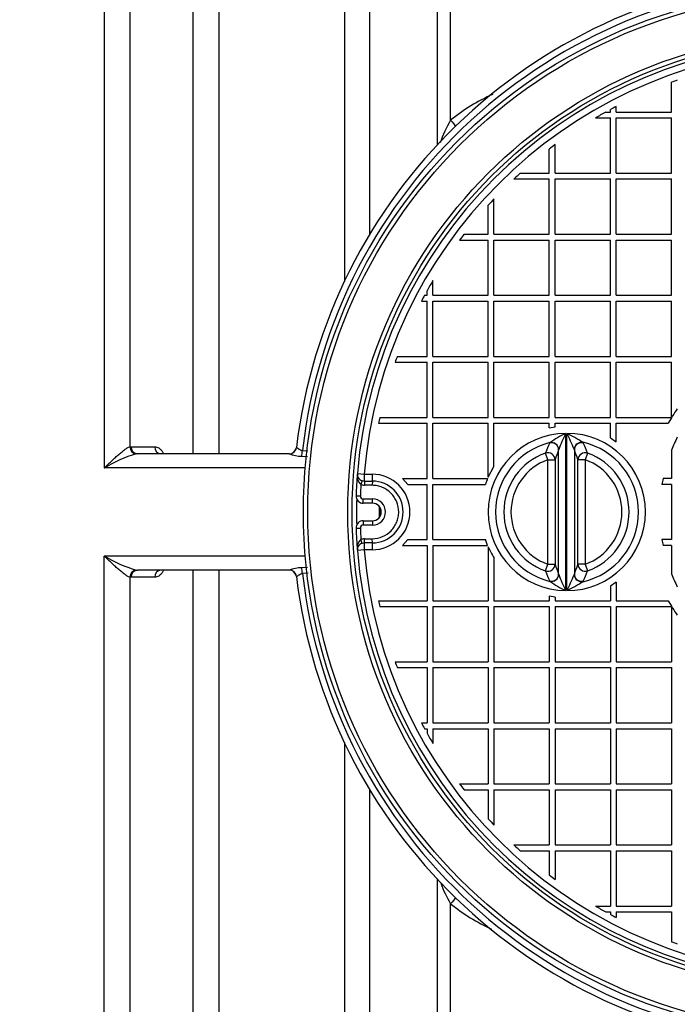
# Model space of a CAD drawing. Units: millimetres. Extents: x 0 to 16800, y 0 to 11880.
# Drawn here: x 4981 to 5433, y 3394 to 4071 of the extents above; entities that cross this region are included whole.
import ezdxf
from ezdxf.enums import TextEntityAlignment as Align

# ---------------------------------------------------------------- set-up
doc = ezdxf.new("R2010")
doc.units = ezdxf.units.MM
doc.header["$LTSCALE"] = 40
doc.layers.add('Default', color=7, linetype='Continuous')
doc.layers.add('DV2_0', color=7, linetype='Continuous')
doc.styles.add('SEACAD_Arial', font='arial.ttf')
doc.dimstyles.new('ISO', dxfattribs={"dimtxt": 140, "dimasz": 140, "dimexe": 70, "dimexo": 0, "dimgap": 35, "dimtad": 1, "dimdec": 0, "dimrnd": 10, "dimtxsty": 'SEACAD_Arial', "dimblk1": '_SE_FILLED', "dimblk2": '_SE_FILLED', "dimsah": 1, "dimcen": 70, "dimadec": 0, "dimazin": 0, "dimtfac": 0.5, "dimtdec": 4, "dimtmove": 0, "dimatfit": 3, "dimfxl": 1, "dimarcsym": 0})

# ---------------------------------------------------------------- blocks, each defined once
blk = doc.blocks.new('SE5')
at = {"layer": 'DV2_0', "color": 7, "linetype": 'Continuous'}
for p, q in [((5039.11, 4887.63), (5039.11, 3762.89)), ((5267.95, 4882.19), (5267.95, 3985.09)), ((5277.15, 4002.01), (5277.15, 4887.63)), ((5056.64, 4877.27), (5056.64, 3777.45)), ((5100.24, 3772.63), (5100.24, 4797.99)), ((5221.64, 3923.78), (5221.64, 4797.99)), ((5117.77, 4787.63), (5117.77, 3772.63)), ((5204.11, 4787.63), (5204.11, 3891.14)), ((5428.94, 4007.63), (5428.94, 4028.16)), ((5386.94, 4007.63), (5386.94, 4009.37)), ((5390.94, 4007.63), (5390.94, 4011.49)), ((5376.74, 4003.63), (5386.94, 4003.63)), ((5383.75, 4007.63), (5386.94, 4007.63)), ((5386.94, 3965.63), (5386.94, 4003.63)), ((5390.94, 4007.63), (5428.94, 4007.63)), ((5390.94, 3965.63), (5390.94, 4003.63)), ((5390.94, 4003.63), (5428.94, 4003.63)), ((5428.94, 3965.63), (5428.94, 4003.63)), ((5344.94, 3965.63), (5344.94, 3982.24)), ((5348.94, 3965.63), (5348.94, 3985.25)), ((5320.66, 3961.63), (5344.94, 3961.63)), ((5325, 3965.63), (5344.94, 3965.63)), ((5344.94, 3923.63), (5344.94, 3961.63)), ((5348.94, 3965.63), (5386.94, 3965.63)), ((5348.94, 3923.63), (5348.94, 3961.63)), ((5348.94, 3961.63), (5386.94, 3961.63)), ((5386.94, 3923.63), (5386.94, 3961.63)), ((5390.94, 3965.63), (5428.94, 3965.63)), ((5390.94, 3923.63), (5390.94, 3961.63)), ((5390.94, 3961.63), (5428.94, 3961.63)), ((5428.94, 3923.63), (5428.94, 3961.63)), ((5306.94, 3923.63), (5306.94, 3947.91)), ((5302.94, 3923.63), (5302.94, 3943.57)), ((5286.33, 3923.63), (5302.94, 3923.63)), ((5306.94, 3923.63), (5344.94, 3923.63)), ((5348.94, 3923.63), (5386.94, 3923.63)), ((5390.94, 3923.63), (5428.94, 3923.63)), ((5283.32, 3919.63), (5302.94, 3919.63)), ((5302.94, 3881.63), (5302.94, 3919.63)), ((5306.94, 3881.63), (5306.94, 3919.63)), ((5306.94, 3919.63), (5344.94, 3919.63)), ((5344.94, 3881.63), (5344.94, 3919.63)), ((5348.94, 3881.63), (5348.94, 3919.63)), ((5348.94, 3919.63), (5386.94, 3919.63)), ((5386.94, 3881.63), (5386.94, 3919.63)), ((5390.94, 3881.63), (5390.94, 3919.63)), ((5390.94, 3919.63), (5428.94, 3919.63)), ((5428.94, 3881.63), (5428.94, 3919.63)), ((5264.94, 3881.63), (5264.94, 3891.83)), ((5259.2, 3881.63), (5260.94, 3881.63)), ((5260.94, 3881.63), (5260.94, 3884.82)), ((5264.94, 3881.63), (5302.94, 3881.63)), ((5306.94, 3881.63), (5344.94, 3881.63)), ((5348.94, 3881.63), (5386.94, 3881.63)), ((5390.94, 3881.63), (5428.94, 3881.63)), ((5257.08, 3877.63), (5260.94, 3877.63)), ((5260.94, 3839.63), (5260.94, 3877.63)), ((5264.94, 3839.63), (5264.94, 3877.63)), ((5264.94, 3877.63), (5302.94, 3877.63)), ((5302.94, 3839.63), (5302.94, 3877.63)), ((5306.94, 3839.63), (5306.94, 3877.63)), ((5306.94, 3877.63), (5344.94, 3877.63)), ((5344.94, 3839.63), (5344.94, 3877.63)), ((5348.94, 3839.63), (5348.94, 3877.63)), ((5348.94, 3877.63), (5386.94, 3877.63)), ((5386.94, 3839.63), (5386.94, 3877.63)), ((5390.94, 3839.63), (5390.94, 3877.63)), ((5390.94, 3877.63), (5428.94, 3877.63)), ((5428.94, 3839.63), (5428.94, 3877.63)), ((5240.41, 3839.63), (5260.94, 3839.63)), ((5264.94, 3839.63), (5302.94, 3839.63)), ((5306.94, 3839.63), (5344.94, 3839.63)), ((5348.94, 3839.63), (5386.94, 3839.63)), ((5390.94, 3839.63), (5428.94, 3839.63)), ((5238.99, 3835.63), (5260.94, 3835.63)), ((5260.94, 3797.63), (5260.94, 3835.63)), ((5264.94, 3797.63), (5264.94, 3835.63)), ((5264.94, 3835.63), (5302.94, 3835.63)), ((5302.94, 3797.63), (5302.94, 3835.63)), ((5306.94, 3797.63), (5306.94, 3835.63)), ((5306.94, 3835.63), (5344.94, 3835.63)), ((5344.94, 3797.63), (5344.94, 3835.63)), ((5348.94, 3797.63), (5348.94, 3835.63)), ((5348.94, 3835.63), (5386.94, 3835.63)), ((5386.94, 3797.63), (5386.94, 3835.63)), ((5390.94, 3797.63), (5390.94, 3835.63)), ((5390.94, 3835.63), (5428.94, 3835.63)), ((5428.94, 3797.63), (5428.94, 3835.63)), ((5227.61, 3793.63), (5260.94, 3793.63)), ((5228.43, 3797.63), (5260.94, 3797.63)), ((5260.94, 3755.63), (5260.94, 3793.63)), ((5264.94, 3797.63), (5302.94, 3797.63)), ((5264.94, 3755.63), (5264.94, 3793.63)), ((5264.94, 3793.63), (5302.94, 3793.63)), ((5302.94, 3756.49), (5302.94, 3793.63)), ((5306.94, 3797.63), (5344.94, 3797.63)), ((5306.94, 3793.63), (5344.94, 3793.63)), ((5306.94, 3764.02), (5306.94, 3793.63)), ((5344.94, 3790.47), (5344.94, 3793.63)), ((5348.94, 3797.63), (5386.94, 3797.63)), ((5348.94, 3793.63), (5386.94, 3793.63)), ((5348.94, 3791.16), (5348.94, 3793.63)), ((5386.94, 3783.56), (5386.94, 3793.63)), ((5390.94, 3797.63), (5428.94, 3797.63)), ((5390.94, 3793.63), (5426.7, 3793.63)), ((5390.94, 3780.98), (5390.94, 3793.63)), ((5344.94, 3790.47), (5348.94, 3791.16)), ((5345.25, 3780.15), (5345.35, 3780.33)), ((5368.03, 3780.55), (5368.32, 3780.15)), ((5386.94, 3783.56), (5390.94, 3780.98)), ((5056.64, 3777.45), (5057.5, 3777.53)), ((5057.5, 3777.53), (5073.74, 3777.53)), ((5061.88, 3772.63), (5061.02, 3772.57)), ((5166.27, 3772.63), (5061.88, 3772.63)), ((5171.11, 3777.03), (5171.17, 3777.04)), ((5175.28, 3774.98), (5179.07, 3774.62)), ((5343.98, 3768.56), (5342.34, 3773.17)), ((5351.43, 3775.56), (5351.38, 3775.4)), ((5351.38, 3689.86), (5351.38, 3775.4)), ((5362.18, 3775.4), (5362.06, 3775.78)), ((5362.18, 3775.4), (5362.18, 3689.86)), ((5371.23, 3773.15), (5369.59, 3768.55)), ((5428.94, 3775.08), (5428.94, 3755.63)), ((5178.78, 3770.65), (5174.67, 3770.91)), ((5343.98, 3768.56), (5348.96, 3768.56)), ((5369.59, 3768.55), (5364.61, 3768.54)), ((5177.21, 3762.89), (5039.11, 3762.89)), ((5213.02, 3759.04), (5217.7, 3758.65)), ((5217.7, 3758.65), (5223.14, 3758.65)), ((5302.94, 3756.49), (5306.94, 3764.02)), ((5216.44, 3754.19), (5215.5, 3751.53)), ((5217.9, 3753.92), (5217.84, 3751.1)), ((5223.35, 3753.86), (5223.3, 3750.99)), ((5243.96, 3755.63), (5260.94, 3755.63)), ((5243.96, 3755.63), (5247.67, 3751.63)), ((5247.67, 3751.63), (5260.94, 3751.63)), ((5260.94, 3713.63), (5260.94, 3751.63)), ((5264.94, 3755.63), (5302.57, 3755.63)), ((5264.94, 3713.63), (5264.94, 3751.63)), ((5264.94, 3751.63), (5301.05, 3751.63)), ((5428.94, 3751.63), (5422.4, 3751.63)), ((5428.94, 3755.63), (5423.15, 3755.63)), ((5428.94, 3751.63), (5428.94, 3713.63)), ((5212.13, 3743.8), (5215.13, 3743.7)), ((5217.13, 3741.63), (5223.44, 3741.63)), ((5217.13, 3738.63), (5217.13, 3741.63)), ((5223.44, 3738.63), (5217.13, 3738.63)), ((5223.44, 3738.63), (5223.44, 3741.63)), ((5217.13, 3726.63), (5223.44, 3726.63)), ((5217.13, 3726.63), (5217.13, 3723.63)), ((5223.44, 3726.63), (5223.44, 3723.63)), ((5212.13, 3721.46), (5215.13, 3721.56)), ((5223.44, 3723.63), (5217.13, 3723.63)), ((5216.44, 3711.07), (5215.5, 3713.73)), ((5217.9, 3711.33), (5217.84, 3714.16)), ((5223.35, 3711.4), (5223.3, 3714.27)), ((5247.67, 3713.63), (5243.96, 3709.63)), ((5247.67, 3713.63), (5260.94, 3713.63)), ((5264.94, 3713.63), (5301.05, 3713.63)), ((5302.57, 3709.63), (5301.05, 3713.63)), ((5428.94, 3713.63), (5422.4, 3713.63)), ((5217.7, 3706.6), (5213.02, 3706.22)), ((5223.14, 3706.6), (5217.7, 3706.6)), ((5243.96, 3709.63), (5260.94, 3709.63)), ((5260.94, 3709.63), (5260.94, 3671.63)), ((5264.94, 3709.63), (5264.94, 3671.63)), ((5264.94, 3709.63), (5302.57, 3709.63)), ((5302.94, 3708.77), (5302.94, 3671.63)), ((5428.94, 3709.63), (5423.15, 3709.63)), ((5428.94, 3709.63), (5428.94, 3690.18)), ((5177.21, 3702.37), (5039.11, 3702.37)), ((5039.11, 2577.63), (5039.11, 3702.37)), ((5306.94, 3701.23), (5306.94, 3671.63)), ((5061.02, 3692.68), (5061.88, 3692.63)), ((5166.27, 3692.63), (5061.88, 3692.63)), ((5100.24, 2667.27), (5100.24, 3692.63)), ((5117.77, 3692.63), (5117.77, 2677.63)), ((5174.67, 3694.35), (5178.85, 3694.62)), ((5179.16, 3690.65), (5175.28, 3690.27)), ((5342.34, 3692.09), (5343.98, 3696.7)), ((5343.98, 3696.7), (5348.96, 3696.7)), ((5369.59, 3696.71), (5364.61, 3696.71)), ((5369.59, 3696.71), (5371.23, 3692.1)), ((5056.64, 3687.81), (5056.64, 2587.99)), ((5057.5, 3687.72), (5056.64, 3687.81)), ((5073.74, 3687.73), (5057.5, 3687.72)), ((5171.17, 3688.22), (5171.11, 3688.23)), ((5345.35, 3684.93), (5345.25, 3685.11)), ((5351.38, 3689.86), (5351.43, 3689.69)), ((5362.06, 3689.48), (5362.18, 3689.86)), ((5368.32, 3685.11), (5368.03, 3684.71)), ((5390.94, 3684.28), (5386.94, 3681.7)), ((5390.94, 3684.28), (5390.94, 3671.63)), ((5386.94, 3681.7), (5386.94, 3671.63)), ((5227.61, 3671.63), (5260.94, 3671.63)), ((5264.94, 3671.63), (5302.94, 3671.63)), ((5306.94, 3671.63), (5344.94, 3671.63)), ((5344.94, 3674.79), (5344.94, 3671.63)), ((5348.94, 3674.1), (5344.94, 3674.79)), ((5348.94, 3674.1), (5348.94, 3671.63)), ((5348.94, 3671.63), (5386.94, 3671.63)), ((5390.94, 3671.63), (5426.7, 3671.63)), ((5228.43, 3667.63), (5260.94, 3667.63)), ((5260.94, 3667.63), (5260.94, 3629.63)), ((5264.94, 3667.63), (5264.94, 3629.63)), ((5264.94, 3667.63), (5302.94, 3667.63)), ((5302.94, 3667.63), (5302.94, 3629.63)), ((5306.94, 3667.63), (5306.94, 3629.63)), ((5306.94, 3667.63), (5344.94, 3667.63)), ((5344.94, 3667.63), (5344.94, 3629.63)), ((5348.94, 3667.63), (5348.94, 3629.63)), ((5348.94, 3667.63), (5386.94, 3667.63)), ((5386.94, 3667.63), (5386.94, 3629.63)), ((5390.94, 3667.63), (5390.94, 3629.63)), ((5390.94, 3667.63), (5428.94, 3667.63)), ((5428.94, 3667.63), (5428.94, 3629.63)), ((5238.99, 3629.63), (5260.94, 3629.63)), ((5264.94, 3629.63), (5302.94, 3629.63)), ((5306.94, 3629.63), (5344.94, 3629.63)), ((5348.94, 3629.63), (5386.94, 3629.63)), ((5390.94, 3629.63), (5428.94, 3629.63)), ((5240.41, 3625.63), (5260.94, 3625.63)), ((5260.94, 3625.63), (5260.94, 3587.63)), ((5264.94, 3625.63), (5264.94, 3587.63)), ((5264.94, 3625.63), (5302.94, 3625.63)), ((5302.94, 3625.63), (5302.94, 3587.63)), ((5306.94, 3625.63), (5306.94, 3587.63)), ((5306.94, 3625.63), (5344.94, 3625.63)), ((5344.94, 3625.63), (5344.94, 3587.63)), ((5348.94, 3625.63), (5348.94, 3587.63)), ((5348.94, 3625.63), (5386.94, 3625.63)), ((5386.94, 3625.63), (5386.94, 3587.63)), ((5390.94, 3625.63), (5390.94, 3587.63)), ((5390.94, 3625.63), (5428.94, 3625.63)), ((5428.94, 3625.63), (5428.94, 3587.63)), ((5257.08, 3587.63), (5260.94, 3587.63)), ((5259.2, 3583.63), (5260.94, 3583.63)), ((5260.94, 3583.63), (5260.94, 3580.44)), ((5264.94, 3587.63), (5302.94, 3587.63)), ((5264.94, 3583.63), (5264.94, 3573.43)), ((5264.94, 3583.63), (5302.94, 3583.63)), ((5302.94, 3583.63), (5302.94, 3545.63)), ((5306.94, 3587.63), (5344.94, 3587.63)), ((5306.94, 3583.63), (5306.94, 3545.63)), ((5306.94, 3583.63), (5344.94, 3583.63)), ((5344.94, 3583.63), (5344.94, 3545.63)), ((5348.94, 3587.63), (5386.94, 3587.63)), ((5348.94, 3583.63), (5348.94, 3545.63)), ((5348.94, 3583.63), (5386.94, 3583.63)), ((5386.94, 3583.63), (5386.94, 3545.63)), ((5390.94, 3587.63), (5428.94, 3587.63)), ((5390.94, 3583.63), (5390.94, 3545.63)), ((5390.94, 3583.63), (5428.94, 3583.63)), ((5428.94, 3583.63), (5428.94, 3545.63)), ((5204.11, 3574.12), (5204.11, 2677.63)), ((5221.64, 2667.27), (5221.64, 3541.48)), ((5283.32, 3545.63), (5302.94, 3545.63)), ((5286.33, 3541.63), (5302.94, 3541.63)), ((5302.94, 3541.63), (5302.94, 3521.68)), ((5306.94, 3545.63), (5344.94, 3545.63)), ((5306.94, 3541.63), (5306.94, 3517.35)), ((5306.94, 3541.63), (5344.94, 3541.63)), ((5344.94, 3541.63), (5344.94, 3503.63)), ((5348.94, 3545.63), (5386.94, 3545.63)), ((5348.94, 3541.63), (5348.94, 3503.63)), ((5348.94, 3541.63), (5386.94, 3541.63)), ((5386.94, 3541.63), (5386.94, 3503.63)), ((5390.94, 3545.63), (5428.94, 3545.63)), ((5390.94, 3541.63), (5390.94, 3503.63)), ((5390.94, 3541.63), (5428.94, 3541.63)), ((5428.94, 3541.63), (5428.94, 3503.63)), ((5320.66, 3503.63), (5344.94, 3503.63)), ((5348.94, 3503.63), (5386.94, 3503.63)), ((5390.94, 3503.63), (5428.94, 3503.63)), ((5325, 3499.63), (5344.94, 3499.63)), ((5344.94, 3499.63), (5344.94, 3483.02)), ((5348.94, 3499.63), (5348.94, 3480.01)), ((5348.94, 3499.63), (5386.94, 3499.63)), ((5386.94, 3499.63), (5386.94, 3461.63)), ((5390.94, 3499.63), (5390.94, 3461.63)), ((5390.94, 3499.63), (5428.94, 3499.63)), ((5428.94, 3499.63), (5428.94, 3461.63)), ((5267.95, 3480.17), (5267.95, 2583.07)), ((5277.15, 2577.63), (5277.15, 3463.24)), ((5376.74, 3461.63), (5386.94, 3461.63)), ((5390.94, 3461.63), (5428.94, 3461.63)), ((5383.75, 3457.63), (5386.94, 3457.63)), ((5386.94, 3457.63), (5386.94, 3455.89)), ((5390.94, 3457.63), (5390.94, 3453.77)), ((5390.94, 3457.63), (5428.94, 3457.63)), ((5428.94, 3457.63), (5428.94, 3437.1))]:
    blk.add_line(p, q, dxfattribs=at)
for radius in [360, 357, 329.5, 326.5]:
    blk.add_circle((5535.94, 3732.63), radius, dxfattribs=at)
for centre, radius, start, end in [((5538.44, 3732.63), 370, 17.24167, 173.1079), ((5538.44, 3732.63), 365.62, 10.14895, 173.3478), ((5535.94, 3732.63), 324, 94.67506, 175.32494), ((5535.94, 3732.63), 319.3, 94.67506, 175.32494), ((5535.94, 3732.63), 314.3, 109.12974, 109.90337), ((5357.46, 3903.69), 126.96, 113.84046, 129.24039), ((5535.94, 3732.63), 314.3, 117.47341, 118.29839), ((5328.54, 3969.2), 60.97, 147.44261, 163.62466), ((5535.94, 3732.63), 314.3, 118.96101, 120.43291), ((5535.94, 3732.63), 314.3, 126.51018, 127.42282), ((5535.94, 3732.63), 314.3, 132.15595, 133.23133), ((5535.94, 3732.63), 314.3, 136.76867, 137.84405), ((5535.94, 3732.63), 314.3, 142.57718, 143.48982), ((5535.94, 3732.63), 314.3, 149.56709, 151.03899), ((5535.94, 3732.63), 314.3, 151.70161, 152.52659), ((5535.94, 3732.63), 314.3, 160.09663, 160.87026), ((5535.94, 3732.63), 125.11, 145.41118, 150.82005), ((5535.94, 3732.63), 314.3, 168.06475, 168.80903), ((5356.99, 3732.63), 54.08, 90.84275, 269.15725), ((5399.58, 3700.52), 96.49, 116.71814, 124.19393), ((5448.52, 3740.6), 103.2, 153.4645, 160.19577), ((5299.01, 3670.18), 130.18, 57.97847, 63.52961), ((5356.99, 3732.63), 54.08, 270.04157, 89.95843), ((5184.35, 3700.69), 192.92, 22.9067, 26.48027), ((5357.16, 3732.63), 49.14, 103.90743, 256.09257), ((5945.54, 3526.1), 651.83, 157.06124, 157.72649), ((5357.16, 3732.63), 49.14, 282.77937, 77.22063), ((4770.04, 3527.02), 649.63, 22.26426, 22.93278), ((5535.94, 3732.63), 115.11, 153.47797, 158.35869), ((5087.48, 3683.1), 93.3, 106.47473, 121.22267), ((5166.15, 3777.63), 5, 270, 353.1079), ((5176.71, 3802.31), 31.46, 250.62351, 266.28102), ((5356.77, 3732.63), 43.03, 109.59167, 250.40833), ((5668.49, 3659.31), 337.69, 159.89261, 161.12387), ((5045.48, 3659.49), 337.25, 18.86608, 20.10074), ((5356.77, 3732.63), 43.03, 289.63929, 70.36071), ((5356.77, 3732.63), 38.14, 109.59167, 250.40833), ((5356.77, 3732.63), 38.14, 289.63929, 70.36071), ((5535.94, 3732.63), 324, 175.32494, 178.02389), ((5227.28, 3757.82), 14.31, 175.12027, 190.76979), ((5218, 3758.63), 5, 175.32494, 204.43434), ((5223.14, 3732.63), 26.02, 270, 90), ((5218.63, 3756.03), 5.49, 189.27259, 235.14501), ((5217.67, 3758.81), 4.78, 208.07203, 255.07022), ((5535.94, 3732.63), 321, 176.62472, 178.02389), ((5218, 3758.63), 7.53, 250.57221, 268.75184), ((5218, 3758.63), 4.71, 250.57221, 268.75184), ((5254.57, 6445.25), 2691.58, 269.21946, 269.33554), ((5223.24, 3732.63), 21.23, 270.29654, 89.70346), ((5356.97, 3732.64), 59.06, 157.08767, 161.24057), ((5535.94, 3732.63), 115.11, 168.47465, 170.49967), ((5217.13, 3743.63), 5, 178.02389, 270), ((5535.94, 3732.63), 323.5, 178.41261, 181.58739), ((5217.13, 3743.63), 2, 178.02389, 270), ((5223.44, 3732.63), 9, 270, 90), ((5223.44, 3732.63), 6, 270, 90), ((5535.94, 3732.63), 308, 179.26706, 180.73294), ((5535.94, 3732.63), 307.26, 179.46088, 180.53912), ((5217.13, 3721.63), 5, 90, 181.97611), ((5535.94, 3732.63), 324, 181.97611, 184.67506), ((5217.13, 3721.63), 2, 90, 181.97611), ((5535.94, 3732.63), 321, 181.97611, 183.37528), ((5218.63, 3709.23), 5.49, 124.8557, 170.7267), ((5217.8, 3706.29), 4.97, 105.88128, 150.97647), ((5218, 3706.63), 7.53, 91.24816, 109.42779), ((5218, 3706.63), 4.71, 91.24816, 109.42779), ((5254.57, 1020), 2691.58, 90.66446, 90.78054), ((5535.94, 3732.63), 115.11, 189.50033, 191.52535), ((5227.28, 3707.44), 14.31, 169.23021, 184.87973), ((5218, 3706.63), 5, 155.56566, 184.67506), ((5535.94, 3732.63), 324, 184.67506, 265.32494), ((5535.94, 3732.63), 319.3, 184.67506, 265.32494), ((5356.81, 3732.53), 58.88, 203.8033, 212.11343), ((5087.48, 3782.16), 93.3, 238.77733, 253.52527), ((5166.15, 3687.63), 5, 6.8921, 90), ((5176.5, 3663.94), 30.46, 93.45817, 109.63729), ((5538.44, 3732.63), 365.62, 186.6522, 349.8765), ((5945.54, 3939.16), 651.83, 202.27351, 202.93876), ((5668.49, 3805.95), 337.69, 198.87613, 200.10739), ((5045.48, 3805.76), 337.25, 339.89926, 341.13392), ((4770.04, 3938.23), 649.63, 337.06722, 337.73574), ((5538.44, 3732.63), 370, 186.8921, 342.78365), ((5399.58, 3764.74), 96.49, 235.80607, 243.28186), ((5448.52, 3724.66), 103.2, 199.80423, 206.5355), ((5184.35, 3764.57), 192.92, 333.51973, 337.0933), ((5299.01, 3795.08), 130.18, 296.47039, 302.02153), ((5535.94, 3732.63), 115.11, 201.64131, 206.52203), ((5535.94, 3732.63), 314.3, 191.19097, 191.93525), ((5535.94, 3732.63), 125.11, 209.17995, 214.58882), ((5535.94, 3732.63), 314.3, 199.12974, 199.90337), ((5535.94, 3732.63), 314.3, 207.47341, 208.29839), ((5535.94, 3732.63), 314.3, 208.96101, 210.43291), ((5535.94, 3732.63), 314.3, 216.51018, 217.42282), ((5535.94, 3732.63), 314.3, 222.15595, 223.23133), ((5535.94, 3732.63), 314.3, 226.76867, 227.84405), ((5535.94, 3732.63), 314.3, 232.57718, 233.48982), ((5328.58, 3496.07), 61.02, 197.69032, 212.54747), ((5357.47, 3561.59), 126.98, 230.76133, 245.70341), ((5535.94, 3732.63), 314.3, 239.56709, 241.03899), ((5535.94, 3732.63), 314.3, 241.70161, 242.52659), ((5535.94, 3732.63), 314.3, 250.09663, 250.87026)]:
    blk.add_arc(centre, radius, start, end, dxfattribs=at)
for centre, major_axis, ratio, start_param, end_param in [((5277.15, 4004.35), (-6.09, 7.93), 0.144603, -4.526376, -3.919067), ((5346.4, 3775.4), (-4.7, 1.72), 0.968883, 3.501425, 5.285932), ((5346.49, 3775.57), (-4.25, 2.63), 0.95742, 3.713402, 5.479135), ((5366.91, 3775.79), (3.73, 3.33), 0.937859, 0.64243, 2.383642), ((5367.16, 3775.4), (4.7, 1.72), 0.968864, 0.996781, 2.781875), ((5061.02, 3777.55), (0.94, -4.91), 0.873532, 4.565849, 6.067702), ((5061.88, 3777.63), (0, -5), 0.876373, 4.731322, 6.283185), ((5078.12, 3777.63), (0, -5), 0.876381, 4.731823, 6.283185), ((5166.27, 3777.63), (0, 5), 0.988201, 3.141593, 4.593468), ((5174.67, 3775.06), (-0.42, -4.98), 0.123974, 0.599809, 1.566887), ((5343.98, 3768.56), (-4.73, 1.61), 0.965099, 3.480866, 5.36598), ((5369.59, 3768.55), (4.73, 1.61), 0.965065, 0.916574, 2.80249), ((5218, 3758.63), (0, 5), 0.060574, 1.565843, 2.796313), ((5223.44, 3758.63), (0, -5), 0.059538, 4.707435, 5.98115), ((5210.72, 3755.32), (2.73, 1.24), 0.586261, 5.537667, 6.283185), ((5218, 3706.63), (0, 5), 0.060574, 0.34528, 1.57575), ((5223.44, 3706.63), (0, 5), 0.059538, 0.302035, 1.57575), ((5210.72, 3709.94), (2.73, -1.24), 0.586261, 0, 0.745518), ((5061.02, 3687.71), (0.94, 4.91), 0.873532, 0.215484, 1.717336), ((5061.88, 3687.63), (0, 5), 0.876373, 0, 1.551863), ((5078.12, 3687.63), (0, 5), 0.876381, 0, 1.551362), ((5166.27, 3687.63), (0, 5), 0.988201, 4.83131, 6.283185), ((5174.67, 3690.2), (-0.42, 4.98), 0.123974, 4.716298, 5.683377), ((5343.98, 3696.7), (-4.73, -1.61), 0.965099, 0.917205, 2.802319), ((5369.59, 3696.71), (4.73, -1.61), 0.965065, 3.480695, 5.366611), ((5346.4, 3689.86), (-4.7, -1.72), 0.968883, 0.997253, 2.78176), ((5346.49, 3689.69), (-4.25, -2.63), 0.95742, 0.80405, 2.569783), ((5366.91, 3689.47), (3.73, -3.33), 0.937859, 3.899543, 5.640755), ((5367.16, 3689.86), (4.7, -1.72), 0.968864, 3.501311, 5.286404), ((5277.15, 3460.91), (-6.09, -7.93), 0.144603, 3.919067, 4.526376)]:
    blk.add_ellipse(centre, major_axis=major_axis, ratio=ratio, start_param=start_param, end_param=end_param, dxfattribs=at)
for points in [[(5356.19, 3786.7), (5356.19, 3750.66), (5356.19, 3714.6), (5356.19, 3678.55)], [(5357.03, 3678.55), (5357.03, 3714.6), (5357.03, 3750.66), (5357.03, 3786.71)], [(5343.98, 3696.7), (5343.97, 3720.65), (5343.97, 3744.61), (5343.98, 3768.56)], [(5348.96, 3768.56), (5348.95, 3744.6), (5348.95, 3720.65), (5348.96, 3696.7)], [(5364.61, 3696.71), (5364.62, 3720.66), (5364.62, 3744.6), (5364.61, 3768.54)], [(5369.59, 3768.55), (5369.6, 3744.6), (5369.6, 3720.66), (5369.59, 3696.71)]]:
    blk.add_open_spline(points, degree=3, dxfattribs=at)
for points, knots in [([(5039.11, 3762.89), (5039.17, 3762.94), (5039.21, 3762.99), (5039.31, 3763.08), (5039.36, 3763.13), (5039.51, 3763.28), (5039.61, 3763.37), (5039.91, 3763.66), (5040.11, 3763.85), (5040.7, 3764.43), (5041.1, 3764.81), (5042.29, 3765.96), (5043.07, 3766.71), (5044.63, 3768.19), (5045.41, 3768.92), (5046.95, 3770.34), (5047.71, 3771.04), (5048.86, 3772.05), (5049.24, 3772.39), (5049.99, 3773.03), (5050.36, 3773.35), (5051.46, 3774.26), (5052.18, 3774.83), (5053.23, 3775.61), (5053.58, 3775.85), (5054.25, 3776.3), (5054.58, 3776.5), (5055.52, 3777.05), (5056.11, 3777.32), (5056.64, 3777.45)], [0, 0, 0, 0, 0.007813, 0.007813, 0.015625, 0.015625, 0.03125, 0.03125, 0.0625, 0.0625, 0.125, 0.125, 0.25, 0.25, 0.375, 0.375, 0.5, 0.5, 0.5625, 0.5625, 0.625, 0.625, 0.75, 0.75, 0.8125, 0.8125, 0.875, 0.875, 1, 1, 1, 1]), ([(5073.74, 3777.53), (5074.21, 3777.53), (5074.68, 3777.46), (5075.61, 3777.17), (5076.07, 3776.96), (5076.75, 3776.52), (5076.98, 3776.36), (5077.42, 3776), (5077.63, 3775.8), (5078.27, 3775.16), (5078.68, 3774.67), (5079.26, 3773.82), (5079.45, 3773.51), (5079.72, 3773.04), (5079.81, 3772.89), (5079.89, 3772.73)], [0, 0, 0, 0, 0.125, 0.125, 0.25, 0.25, 0.3125, 0.3125, 0.375, 0.375, 0.5, 0.5, 0.5625, 0.5625, 0.5921948, 0.5921948, 0.5921948, 0.5921948]), ([(5171.17, 3777.04), (5171.22, 3777.04), (5171.28, 3777.02), (5171.44, 3776.93), (5171.55, 3776.86), (5171.78, 3776.68), (5171.91, 3776.58), (5172.2, 3776.36), (5172.36, 3776.23), (5172.71, 3775.99), (5172.89, 3775.86), (5173.29, 3775.61), (5173.51, 3775.49), (5173.97, 3775.28), (5174.21, 3775.19), (5174.73, 3775.04), (5175, 3775), (5175.28, 3774.98)], [0, 0, 0, 0, 0.125, 0.125, 0.25, 0.25, 0.375, 0.375, 0.5, 0.5, 0.625, 0.625, 0.75, 0.75, 0.875, 0.875, 1, 1, 1, 1]), ([(5223.3, 3750.99), (5222.41, 3751.01), (5221.53, 3751.02), (5220.64, 3751.04), (5219.7, 3751.06), (5218.77, 3751.08), (5217.84, 3751.1)], [0, 0, 0, 0, 0.487094, 0.487094, 0.487094, 1, 1, 1, 1]), ([(5223.3, 3714.27), (5225.71, 3714.31), (5228.09, 3714.83), (5232.46, 3716.69), (5234.48, 3718.06), (5236.99, 3720.58), (5237.76, 3721.52), (5239.08, 3723.51), (5239.64, 3724.55), (5240.55, 3726.76), (5240.9, 3727.92), (5241.37, 3730.25), (5241.48, 3731.43), (5241.48, 3735.04), (5241, 3737.43), (5239.63, 3740.72), (5239.06, 3741.78), (5237.73, 3743.77), (5236.98, 3744.69), (5235.3, 3746.37), (5234.37, 3747.14), (5232.4, 3748.47), (5231.35, 3749.04), (5229.15, 3749.98), (5228, 3750.34), (5225.68, 3750.83), (5224.5, 3750.97), (5223.3, 3750.99)], [0, 0, 0, 0, 0.125, 0.125, 0.25, 0.25, 0.3125, 0.3125, 0.375, 0.375, 0.4375, 0.4375, 0.5, 0.5, 0.625, 0.625, 0.6875, 0.6875, 0.75, 0.75, 0.8125, 0.8125, 0.875, 0.875, 0.9375, 0.9375, 1, 1, 1, 1]), ([(5217.84, 3714.16), (5218.77, 3714.18), (5219.7, 3714.2), (5220.64, 3714.22), (5221.53, 3714.23), (5222.41, 3714.25), (5223.3, 3714.27)], [0, 0, 0, 0, 0.512906, 0.512906, 0.512906, 1, 1, 1, 1]), ([(5056.64, 3687.81), (5056.11, 3687.94), (5055.52, 3688.21), (5054.58, 3688.75), (5054.25, 3688.96), (5053.58, 3689.41), (5053.23, 3689.65), (5052.18, 3690.43), (5051.46, 3690.99), (5050.36, 3691.91), (5049.99, 3692.22), (5049.24, 3692.87), (5048.86, 3693.21), (5047.71, 3694.22), (5046.95, 3694.92), (5045.41, 3696.34), (5044.63, 3697.07), (5043.07, 3698.55), (5042.29, 3699.3), (5041.1, 3700.45), (5040.7, 3700.83), (5040.11, 3701.41), (5039.91, 3701.6), (5039.61, 3701.89), (5039.51, 3701.98), (5039.36, 3702.13), (5039.31, 3702.17), (5039.21, 3702.27), (5039.17, 3702.32), (5039.11, 3702.37)], [0, 0, 0, 0, 0.125, 0.125, 0.1875, 0.1875, 0.25, 0.25, 0.375, 0.375, 0.4375, 0.4375, 0.5, 0.5, 0.625, 0.625, 0.75, 0.75, 0.875, 0.875, 0.9375, 0.9375, 0.96875, 0.96875, 0.984375, 0.984375, 0.992188, 0.992188, 1, 1, 1, 1]), ([(5079.94, 3692.62), (5079.84, 3692.43), (5079.74, 3692.25), (5079.46, 3691.75), (5079.27, 3691.45), (5078.69, 3690.6), (5078.28, 3690.11), (5077.42, 3689.24), (5076.98, 3688.88), (5076.08, 3688.31), (5075.62, 3688.09), (5074.68, 3687.8), (5074.21, 3687.73), (5073.74, 3687.73)], [0.4029024, 0.4029024, 0.4029024, 0.4029024, 0.4375, 0.4375, 0.5, 0.5, 0.625, 0.625, 0.75, 0.75, 0.875, 0.875, 1, 1, 1, 1]), ([(5171.17, 3688.22), (5171.22, 3688.22), (5171.28, 3688.24), (5171.45, 3688.33), (5171.55, 3688.4), (5171.9, 3688.66), (5172.19, 3688.9), (5172.88, 3689.4), (5173.27, 3689.66), (5173.97, 3689.98), (5174.21, 3690.07), (5174.73, 3690.21), (5175, 3690.26), (5175.28, 3690.27)], [0, 0, 0, 0, 0.125, 0.125, 0.25, 0.25, 0.5, 0.5, 0.75, 0.75, 0.875, 0.875, 1, 1, 1, 1])]:
    blk.add_open_spline(points, degree=3, knots=knots, dxfattribs=at)
blk = doc.blocks.new('DMBLK67')
at = {"layer": 'Default', "linetype": 'Continuous'}
for points in [[(6828.03, 4747.63), (6804.7, 4887.63), (6781.37, 4747.63)], [(6828.03, 2717.63), (6781.37, 2717.63), (6804.7, 2577.63)]]:
    blk.add_hatch(color=7, dxfattribs=at).paths.add_polyline_path(points)
at = {"layer": 'Default', "color": 7, "linetype": 'Continuous'}
for p, q in [((5587.34, 4887.63), (6874.7, 4887.63)), ((6804.7, 4887.63), (6804.7, 2577.63)), ((6858.72, 3513.5), (6858.72, 3951.76)), ((5587.09, 2577.63), (6874.7, 2577.63))]:
    blk.add_line(p, q, dxfattribs=at)
at = {"layer": 'Default', "color": 7, "linetype": 'Continuous', "style": 'SEACAD_Arial'}
blk.add_text('2300', height=140, rotation=90, dxfattribs=at).set_placement((6612.2, 3513.5), align=Align.TOP_LEFT)
blk = doc.blocks.new('_SE_FILLED')
at = {"color": 0}
blk.add_line((0, 0), (-1, 0), dxfattribs=at)
blk.add_solid([(0, 0), (-1, -0.1665), (-1, 0.1665), (0, 0)], dxfattribs=at)
blk = doc.blocks.new('DMBLK72')
at = {"layer": 'Default', "linetype": 'Continuous'}
for points in [[(3781.21, 2098.59), (3781.21, 2145.26), (3641.21, 2121.92)], [(6183.67, 2098.59), (6323.67, 2121.92), (6183.67, 2145.26)]]:
    blk.add_hatch(color=7, dxfattribs=at).paths.add_polyline_path(points)
at = {"layer": 'Default', "color": 7, "linetype": 'Continuous'}
for p, q in [((3641.21, 3732.63), (3641.21, 2051.92)), ((6323.67, 3732.63), (6323.67, 2051.92)), ((3641.21, 2121.92), (6323.67, 2121.92))]:
    blk.add_line(p, q, dxfattribs=at)
at = {"layer": 'Default', "color": 7, "linetype": 'Continuous', "style": 'SEACAD_Arial'}
blk.add_text('2680', height=140, dxfattribs=at).set_placement((4763.31, 2296.92), align=Align.TOP_LEFT)

msp = doc.modelspace()

# ---------------------------------------------------------------- block references
at = {"layer": 'Default'}
msp.add_blockref('SE5', (0, 0), dxfattribs=at)

# ---------------------------------------------------------------- dimensions: what is measured, and where the dimension line sits
at = {"layer": 'Default', "color": 7, "linetype": 'Continuous'}
dim = msp.add_linear_dim(base=(6804.7, 4887.629), p1=(5277.149, 4887.629), p2=(5277.149, 2577.629), angle=270, text='\\A1;\\L2300\\l', dimstyle='ISO', override={"dimdec": 2, "dimrnd": 0, "dimtdec": 3}, dxfattribs=at)
dim.commit()
dim.dimension.update_dxf_attribs({"geometry": 'DMBLK67', "text_midpoint": (6804.7, 3732.629), "dimtype": 161})
dim = msp.add_linear_dim(base=(3641.209, 2121.923), p1=(3641.209, 3732.629), p2=(6323.672, 3732.629), angle=0, text='\\A1;<>', dimstyle='ISO', dxfattribs=at)
dim.commit()
dim.dimension.update_dxf_attribs({"geometry": 'DMBLK72', "text_midpoint": (4982.44, 2121.923), "dimtype": 161})

doc.saveas('drawing.dxf')
